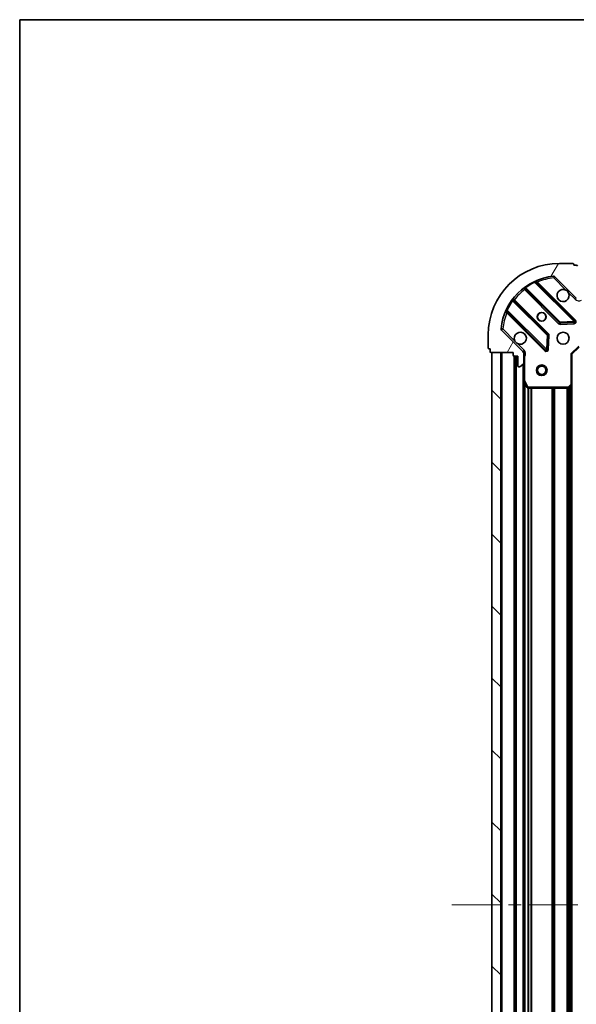
# Model space of a CAD drawing. Units: millimetres. Extents: x 0 to 6902, y 0 to 1264.
# Drawn here: x 988 to 1144, y 988 to 1264 of the extents above; entities that cross this region are included whole.
import ezdxf

# ---------------------------------------------------------------- set-up
doc = ezdxf.new("R2010")
doc.units = ezdxf.units.MM
doc.header["$LTSCALE"] = 2.5
doc.linetypes.add('CHAIN', pattern=[0.35429999999999995, 0.2362, -0.0295, 0.0591, -0.0295])
for name, color, linetype, lineweight in [('Border (ISO)', 7, 'Continuous', 35), ('Visible (ISO)', 7, 'Continuous', 35), ('Visible Narrow (ISO)', 7, 'Continuous', 25)]:
    doc.layers.add(name, color=color, linetype=linetype, lineweight=lineweight)
doc.layers.add('Centerline (ISO)', color=7, linetype='Continuous', lineweight=18, true_color=0x80ffff)
doc.layers.add('Hatch (ISO)', color=1, linetype='Continuous', lineweight=18, true_color=0xff0000)

# ---------------------------------------------------------------- blocks, each defined once
blk = doc.blocks.new('図面枠 tk図枠')
at = {"layer": 'Border (ISO)'}
for q in [(405.5, 289), (14.50000000000001, 8.000000000000007)]:
    blk.add_line((14.49999999999999, 289), q, dxfattribs=at)

msp = doc.modelspace()

# ---------------------------------------------------------------- hatches: boundary and pattern name
at = {"layer": 'Hatch (ISO)'}
h = msp.add_hatch(dxfattribs=at)
h.set_pattern_fill('ANSI31', color=256, scale=114.3, angle=14.999977780745, style=0)
h.set_pattern_definition([(59.99997778074501, (922.25, -36.00000000000003), (-12.37333518622901, 7.143754798369493), [])])
edge = h.paths.add_edge_path()
edge.add_line((1125.942651320571, 1171.079555900234), (1125.942651320571, 1170.379555900234))
edge.add_ellipse((1126.242651320571, 1170.379555900234), major_axis=(-3.33066907387547e-15, -0.2999999999999958), ratio=1, start_angle=270.0000000000006, end_angle=360.000000000004)
edge.add_line((1126.242651320571, 1170.079555900234), (1127.242651320571, 1170.079555900234))
edge.add_line((1127.242651320571, 1170.079555900234), (1127.242651320571, 1167.379555900234))
edge.add_ellipse((1127.542651320571, 1167.379555900234), major_axis=(2.220446049250313e-15, -0.3000000000000013), ratio=1, start_angle=269.9999999999996, end_angle=359.9999999999996)
edge.add_line((1127.542651320571, 1167.079555900234), (1127.735544539384, 1167.079555900234))
edge.add_ellipse((1127.735544539384, 1167.579555900234), major_axis=(0.4999999999999982, -7.301882913057678e-33), ratio=1, start_angle=270, end_angle=314.9999999999971)
edge.add_line((1128.089097929977, 1167.226002509641), (1128.796204711164, 1167.933109290828))
edge.add_ellipse((1128.442651320571, 1168.286662681421), major_axis=(0.3535533905932309, 0.3535533905932953), ratio=1, start_angle=269.9999999999991, end_angle=314.9999999999948)
edge.add_line((1128.942651320571, 1168.286662681421), (1128.942651320571, 1170.665342337861))
edge.add_ellipse((1127.942651320571, 1170.665342337861), major_axis=(1.110223024625157e-15, 1.000000000000001), ratio=1, start_angle=270.0000000000001, end_angle=315.0000000000001)
edge.add_line((1128.649758101757, 1171.372449119048), (1122.671773322394, 1177.350433898411))
edge.add_ellipse((1123.025326712987, 1177.703987289004), major_axis=(-0.3535533905933092, 0.3535533905932353), ratio=1, start_angle=39.172893488872376, end_angle=89.9999999999954, ccw=False)
edge.add_ellipse((1138.942651320571, 1176.079555900234), major_axis=(1.675194869668968, 16.41474100157035), ratio=1, start_angle=11.654213022238594, end_angle=90, ccw=False)
edge.add_ellipse((1137.318219931801, 1191.996880507818), major_axis=(0.4974163939869647, 0.05076348089907535), ratio=1, start_angle=39.17289348887158, end_angle=90.00000000000239, ccw=False)
edge.add_line((1137.671773322394, 1192.350433898411), (1143.649758101757, 1186.372449119048))
edge.add_ellipse((1144.356864882944, 1187.079555900234), major_axis=(0.7071067811865551, -0.7071067811865529), ratio=1, start_angle=269.9999999999999, end_angle=314.9999999999999)
edge.add_line((1144.356864882944, 1186.079555900234), (1146.735544539384, 1186.079555900234))
edge.add_ellipse((1146.735544539384, 1186.579555900234), major_axis=(0.4999999999999849, -6.661338147750939e-15), ratio=1, start_angle=270.0000000000007, end_angle=314.9999999999964)
edge.add_line((1147.089097929977, 1186.226002509641), (1147.796204711164, 1186.933109290827))
edge.add_ellipse((1147.442651320571, 1187.286662681421), major_axis=(0.3535533905932665, 0.3535533905932909), ratio=1, start_angle=269.9999999999966, end_angle=315.0000000000021)
edge.add_line((1147.942651320571, 1187.286662681421), (1147.942651320571, 1187.479555900234))
edge.add_ellipse((1147.642651320571, 1187.479555900234), major_axis=(-1.110223024625157e-15, 0.3000000000000025), ratio=1, start_angle=269.9999999999998, end_angle=359.9999999999998)
edge.add_line((1147.642651320571, 1187.779555900234), (1144.942651320571, 1187.779555900234))
edge.add_line((1144.942651320571, 1187.779555900234), (1144.942651320571, 1188.779555900234))
edge.add_ellipse((1144.642651320571, 1188.779555900234), major_axis=(4.440892098500625e-15, 0.2999999999999969), ratio=1, start_angle=270.0000000000144, end_angle=360.0000000000042)
edge.add_line((1144.642651320571, 1189.079555900234), (1143.942651320571, 1189.079555900234))
edge.add_line((1143.942651320571, 1189.079555900234), (1143.942651320571, 1195.279555900234))
edge.add_ellipse((1143.642651320571, 1195.279555900234), major_axis=(-2.220446049250313e-15, 0.3000000000000013), ratio=1, start_angle=270.0000000000064, end_angle=359.9999999999996)
edge.add_line((1143.642651320571, 1195.579555900234), (1142.942651320571, 1195.579555900234))
edge.add_line((1142.942651320571, 1195.579555900234), (1142.942651320571, 1195.779555900234))
edge.add_ellipse((1142.642651320571, 1195.779555900234), major_axis=(2.220446049250313e-15, 0.299999999999998), ratio=1, start_angle=269.9999999999936, end_angle=360.0000000000004)
edge.add_line((1142.642651320571, 1196.079555900234), (1138.942651320571, 1196.079555900234))
edge.add_ellipse((1138.942651320571, 1176.079555900234), major_axis=(-20, -8.881784197001252e-15), ratio=1, start_angle=270, end_angle=360)
edge.add_line((1118.942651320571, 1176.079555900234), (1118.942651320571, 1172.379555900234))
edge.add_ellipse((1119.242651320571, 1172.379555900234), major_axis=(-4.859965636224526e-33, -0.3000000000000003), ratio=1, start_angle=270, end_angle=360)
edge.add_line((1119.242651320571, 1172.079555900234), (1119.442651320571, 1172.079555900234))
edge.add_line((1119.442651320571, 1172.079555900234), (1119.442651320571, 1171.379555900234))
edge.add_ellipse((1119.742651320571, 1171.379555900234), major_axis=(3.330669073875476e-15, -0.3000000000000025), ratio=1, start_angle=270.0000000000027, end_angle=359.9999999999994)
edge.add_line((1119.742651320571, 1171.079555900234), (1125.942651320571, 1171.079555900234))
h = msp.add_hatch(dxfattribs=at)
h.set_pattern_fill('ANSI31', color=256, scale=114.3, angle=90.00021045915, style=0)
h.set_pattern_definition([(135.00021045915, (922.25, -36.00000000000003), (-10.10275102652165, -10.10282524574763), [])])
h.paths.add_polyline_path([(1119.942651320571, 1171.079555900235), (1119.942651320571, 861.0795559002346), (1122.442651320571, 861.0795559002346), (1122.442651320571, 1171.079555900235)])

# ---------------------------------------------------------------- linework, layer by layer
at = {"layer": 'Centerline (ISO)', "linetype": 'CHAIN', "ltscale": 23.99096870422363}
msp.add_line((1108.692651320571, 1016.079555900234), (1379.192651320571, 1016.079555900234), dxfattribs=at)
at = {"layer": 'Visible (ISO)'}
for p, q in [((1142.642651320571, 1196.079555900234), (1138.942651320571, 1196.079555900234)), ((1142.942651320571, 1195.579555900234), (1142.942651320571, 1195.779555900234)), ((1143.642651320571, 1195.579555900234), (1142.942651320571, 1195.579555900234)), ((1137.671773322394, 1192.350433898411), (1143.649758101757, 1186.372449119048)), ((1129.200128431831, 1189.072331320668), (1138.899563523209, 1179.37289622929)), ((1143.253474819547, 1179.968732401258), (1132.430134309122, 1190.792072911683)), ((1135.649310991515, 1176.122643697596), (1125.949875900137, 1185.822078788974)), ((1124.230134309122, 1182.592072911683), (1135.053474819547, 1171.768732401258)), ((1139.124781373775, 1179.285313797172), (1143.054428601401, 1179.456885900428)), ((1118.942651320571, 1176.079555900234), (1118.942651320571, 1172.379555900234)), ((1128.649758101757, 1171.372449119048), (1122.671773322394, 1177.350433898411)), ((1135.565321320377, 1171.967778619405), (1135.736893423633, 1175.897425847031)), ((1119.242651320571, 1172.079555900234), (1119.442651320571, 1172.079555900234)), ((1119.442651320571, 1172.079555900234), (1119.442651320571, 1171.379555900234)), ((1142.442651320571, 1170.579555900234), (1144.442651320571, 1172.579555900234)), ((1119.742651320571, 1171.079555900234), (1125.942651320571, 1171.079555900234)), ((1119.942651320571, 1171.079555900235), (1119.942651320571, 861.0795559002341)), ((1122.442651320571, 1171.079555900235), (1119.942651320571, 1171.079555900235)), ((1122.442651320571, 861.0795559002341), (1122.442651320571, 1171.079555900235)), ((1125.942651320571, 1171.079555900234), (1125.942651320571, 1170.379555900234)), ((1126.242651320571, 1170.079555900234), (1127.242651320571, 1170.079555900234)), ((1126.44265132057, 1170.079555900234), (1126.442651320571, 862.0795559002337)), ((1127.242651320571, 1170.079555900234), (1127.242651320571, 1167.379555900234)), ((1128.852831041695, 1171.079555900234), (1129.292916860336, 1171.079555900234)), ((1128.942651320571, 1171.079555900234), (1128.942651320571, 1170.665342337861)), ((1128.942651320571, 1168.286662681421), (1128.942651320571, 1170.665342337861)), ((1142.442651320571, 1170.579555900234), (1142.142651320571, 1170.703819968946)), ((1142.442651320571, 1162.142953365496), (1142.442651320571, 1170.579555900234)), ((1127.542651320571, 1167.079555900234), (1127.735544539384, 1167.079555900234)), ((1128.089097929977, 1167.226002509641), (1128.796204711164, 1167.933109290827)), ((1128.942651320571, 1168.286662681421), (1128.942651320571, 1163.150376293484)), ((1128.94265132057, 1163.150376293484), (1128.942651320571, 869.0087355069838)), ((1128.974323163271, 1163.016212214834), (1129.859733359896, 1161.245391821584)), ((1130.128061517196, 1161.079555900234), (1141.324433244192, 1161.079555900234)), ((1141.529089638904, 1161.160202851239), (1142.347307715283, 1161.923600316501)), ((1142.44265132057, 1162.142953365496), (1142.442651320571, 870.0161584349722))]:
    msp.add_line(p, q, dxfattribs=at)
for centre, radius in [((1133.942651320571, 1181.079555900234), 1.2295), ((1133.942651320571, 1181.079555900234), 1.2), ((1139.942651320571, 1175.079555900234), 1.7), ((1133.942651320571, 1166.079555900234), 1.499999999999999), ((1133.942651320571, 1166.079555900234), 1.193275)]:
    msp.add_circle(centre, radius, dxfattribs=at)
for centre, radius, start, end in [((1138.942651320571, 1176.079555900234), 20, 90, 180), ((1142.642651320571, 1195.779555900234), 0.3, 0, 90), ((1143.642651320571, 1195.279555900234), 0.3, 0, 90), ((1138.942651320571, 1176.079555900234), 16.5, 95.82710651111653, 174.1728934888807), ((1132.642266343478, 1191.004204946038), 0.3, 112.8868583964913, 224.9999999999824), ((1137.318219931801, 1191.996880507818), 0.5000000000000001, 44.99999999999027, 95.82710651112302), ((1128.987996397475, 1188.860199286312), 0.300000000000002, 45.00000000000984, 127.9144996875552), ((1139.942651320571, 1187.079555900234), 1.7, 62.49982881929987, 27.50017118070322), ((1126.162007934493, 1186.03421082333), 0.299999999999998, 142.0855003124481, 224.9999999999824), ((1124.018002274767, 1182.379940877327), 0.300000000000001, 45.00000000001977, 157.113141603504), ((1123.025326712987, 1177.703987289004), 0.5000000000000001, 174.1728934888891, 225.000000000011), ((1139.111695557565, 1179.585028263646), 0.3, 225.0000000000169, 272.5000000000116), ((1143.041342785191, 1179.756600366902), 0.299999999999998, 272.4999999999986, 45.00000000000984), ((1127.942651320571, 1175.079555900234), 1.7, 242.4998288192995, 207.5001711807032), ((1135.437178957159, 1175.91051166324), 0.300000000000001, 357.4999999999878, 44.99999999997991), ((1119.242651320571, 1172.379555900234), 0.3, 180, 270), ((1135.265606853903, 1171.980864435614), 0.3, 225.0000000000169, 357.5000000000186), ((1119.742651320571, 1171.379555900234), 0.3, 180, 270), ((1126.242651320571, 1170.379555900234), 0.3, 180, 270), ((1127.942651320571, 1170.665342337861), 1, 0, 44.99999999999963), ((1127.542651320571, 1167.379555900234), 0.3, 180, 270), ((1127.735544539384, 1167.579555900234), 0.5, 270, 314.9999999999924), ((1128.442651320571, 1168.286662681421), 0.5000000000000001, 315.0000000000114, 0), ((1129.242651320571, 1163.150376293484), 0.3, 180, 206.5650511770712), ((1130.128061517196, 1161.379555900234), 0.2999999999999999, 206.5650511770683, 269.9999999999935), ((1141.324433244192, 1161.379555900234), 0.300000000000003, 270, 313.0148572051971), ((1142.142651320571, 1162.142953365496), 0.3, 313.0148572051971, 0)]:
    msp.add_arc(centre, radius, start, end, dxfattribs=at)
for points, knots in [([(1140.727628468225, 1188.587471971394), (1140.882135669197, 1188.506465102503), (1141.025886813072, 1188.400483463768), (1141.263578884104, 1188.162791392735), (1141.369560522839, 1188.01904024886), (1141.45056739173, 1187.864533047888)], [0.278912593627154, 0.278912593627154, 0.278912593627154, 0.278912593627154, 0.3293346962055698, 0.3293346962055698, 0.3797567987839841, 0.3797567987839841, 0.3797567987839841, 0.3797567987839841]), ([(1127.157674172917, 1173.571639829075), (1127.003166971945, 1173.652646697966), (1126.85941582807, 1173.758628336701), (1126.621723757037, 1173.996320407733), (1126.515742118302, 1174.140071551608), (1126.434735249411, 1174.29457875258)], [0.278912593627149, 0.278912593627149, 0.278912593627149, 0.278912593627149, 0.3293346962055609, 0.3293346962055609, 0.3797567987839751, 0.3797567987839751, 0.3797567987839751, 0.3797567987839751])]:
    msp.add_open_spline(points, degree=3, knots=knots, dxfattribs=at)
at = {"layer": 'Visible Narrow (ISO)'}
for p, q in [((1137.267456450902, 1192.494296901805), (1137.318219931801, 1191.996880507818)), ((1137.318219931801, 1191.996880507818), (1137.671773322394, 1192.350433898411)), ((1137.318219931801, 1191.996880507818), (1140.727628468225, 1188.587471971394)), ((1129.342651872121, 1188.929807880379), (1129.130519837765, 1188.717675846023)), ((1129.130519837765, 1188.717675846023), (1138.687431488853, 1179.160764194934)), ((1129.297713700776, 1189.467056724147), (1129.473076202954, 1189.223647618257)), ((1139.111695557565, 1179.585028263646), (1129.473076202954, 1189.223647618257)), ((1132.055340276949, 1190.742602875144), (1131.927797479845, 1191.014140782087)), ((1132.055340276949, 1190.742602875144), (1143.041342785191, 1179.756600366902)), ((1132.582942083777, 1190.639265137028), (1132.795074118133, 1190.851397171384)), ((1143.465606853903, 1180.180864435614), (1132.795074118133, 1190.851397171384)), ((1125.798559602548, 1185.549131017851), (1125.555150496658, 1185.724493520029)), ((1126.092399340427, 1185.679555348684), (1126.304531374783, 1185.89168738304)), ((1135.861443025871, 1176.334775731952), (1126.304531374783, 1185.89168738304)), ((1141.45056739173, 1187.864533047888), (1143.296204711164, 1186.018895728454)), ((1143.296204711164, 1186.018895728454), (1143.649758101757, 1186.372449119048)), ((1124.008066438718, 1183.09440974096), (1124.279604345661, 1182.966866943856)), ((1135.265606853903, 1171.980864435614), (1124.279604345661, 1182.966866943856)), ((1125.798559602548, 1185.549131017851), (1135.437178957159, 1175.91051166324)), ((1124.382942083776, 1182.439265137029), (1124.170810049421, 1182.227133102672)), ((1124.170810049421, 1182.227133102672), (1134.841342785191, 1171.556600366902)), ((1143.253474819547, 1179.968732401258), (1143.465606853903, 1180.180864435614)), ((1123.025326712987, 1177.703987289004), (1122.527910319001, 1177.754750769903)), ((1122.671773322394, 1177.350433898411), (1123.025326712987, 1177.703987289004)), ((1126.434735249411, 1174.29457875258), (1123.025326712987, 1177.703987289004)), ((1138.687431488853, 1179.160764194934), (1138.899563523209, 1179.37289622929)), ((1138.899563523209, 1179.37289622929), (1139.111695557565, 1179.585028263646)), ((1143.041342785191, 1179.756600366902), (1139.111695557565, 1179.585028263646)), ((1139.111695557565, 1179.585028263646), (1139.124781373775, 1179.285313797172)), ((1139.124781373775, 1179.285313797172), (1139.137867189984, 1178.985599330697)), ((1139.137867189984, 1178.985599330697), (1143.06751441761, 1179.157171433953)), ((1143.041342785191, 1179.756600366902), (1143.253474819547, 1179.968732401258)), ((1143.054428601401, 1179.456885900428), (1143.041342785191, 1179.756600366902)), ((1143.06751441761, 1179.157171433953), (1143.054428601401, 1179.456885900428)), ((1135.437178957159, 1175.91051166324), (1135.265606853903, 1171.980864435614)), ((1135.437178957159, 1175.91051166324), (1135.649310991515, 1176.122643697596)), ((1135.736893423633, 1175.89742584703), (1135.437178957159, 1175.91051166324)), ((1135.649310991515, 1176.122643697596), (1135.861443025871, 1176.334775731952)), ((1136.036607890108, 1175.884340030821), (1135.736893423633, 1175.897425847031)), ((1135.865035786852, 1171.954692803195), (1136.036607890108, 1175.884340030821)), ((1129.003311492351, 1171.726002509641), (1127.157674172917, 1173.571639829075)), ((1135.053474819547, 1171.768732401258), (1135.265606853903, 1171.980864435614)), ((1135.265606853903, 1171.980864435614), (1135.565321320377, 1171.967778619404)), ((1135.565321320377, 1171.967778619405), (1135.865035786852, 1171.954692803195)), ((1142.142651320571, 1170.703819968946), (1144.318387251859, 1172.879555900234)), ((1122.742651320571, 1171.079555900235), (1122.742651320571, 861.0795559002341)), ((1126.142651320571, 1170.09671318776), (1126.142651320571, 862.0623986127082)), ((1126.742651320571, 1170.079555900234), (1126.742651320571, 862.0795559002337)), ((1129.003311492351, 1171.726002509641), (1128.649758101757, 1171.372449119048)), ((1128.942651320571, 1169.917010860506), (1129.242651320571, 1169.917010860506)), ((1129.242651320571, 1163.150376293484), (1129.242651320571, 1169.917010860506)), ((1134.841342785191, 1171.556600366902), (1135.053474819547, 1171.768732401258)), ((1142.142651320571, 1170.703819968946), (1142.142651320571, 1162.142953365496)), ((1128.64265132057, 1167.779555900234), (1128.642651320571, 864.3795559002342)), ((1128.942651320571, 1163.150376293484), (1129.242651320571, 1163.150376293484)), ((1129.242651320571, 1163.150376293484), (1128.974323163271, 1163.016212214834)), ((1130.128061517196, 1161.379555900234), (1129.242651320571, 1163.150376293484)), ((1129.242651320571, 1162.479555900235), (1129.242651320571, 869.6795559002326)), ((1129.859733359896, 1161.245391821584), (1130.128061517196, 1161.379555900234)), ((1130.068387251859, 1161.085550828753), (1130.068387251859, 871.0735609717145)), ((1141.324433244192, 1161.379555900234), (1130.128061517196, 1161.379555900234)), ((1130.128061517196, 1161.379555900234), (1130.128061517196, 1161.079555900234)), ((1130.280519286215, 1161.079555900234), (1130.280519286215, 871.0795559002338)), ((1130.904783354926, 1161.079555900234), (1130.904783354927, 871.0795559002338)), ((1131.116915389282, 1161.079555900234), (1131.116915389282, 871.0795559002338)), ((1136.768387251859, 1161.079555900234), (1136.768387251859, 871.0795559002338)), ((1136.980519286215, 1161.079555900234), (1136.980519286215, 871.0795559002338)), ((1137.304783354926, 1161.079555900234), (1137.304783354926, 871.0795559002338)), ((1137.516915389283, 1161.079555900234), (1137.516915389283, 871.0795559002338)), ((1141.018387251858, 1161.079555900234), (1141.018387251859, 871.0795559002338)), ((1141.230519286215, 1161.079555900234), (1141.230519286215, 871.0795559002338)), ((1142.142651320571, 1162.142953365496), (1141.324433244192, 1161.379555900234)), ((1141.324433244192, 1161.379555900234), (1141.529089638904, 1161.160202851239)), ((1141.324433244192, 1161.079555900234), (1141.324433244192, 1161.379555900234)), ((1141.554783354926, 1161.184175088288), (1141.554783354926, 870.9749367121801)), ((1141.766915389282, 1161.382094276342), (1141.766915389283, 870.777017524126)), ((1142.142651320571, 1162.142953365496), (1142.442651320571, 1162.142953365496)), ((1142.347307715283, 1161.923600316501), (1142.142651320571, 1162.142953365496)), ((1142.14265132057, 1161.732655900234), (1142.142651320571, 870.4264559002343))]:
    msp.add_line(p, q, dxfattribs=at)
for centre, radius, start, end in [((1138.942651320571, 1176.079555900234), 16, 95.82710651111653, 112.5955473165246), ((1138.942651320571, 1176.079555900234), 16, 127.8254680233274, 142.1745319766727), ((1138.942651320571, 1176.079555900234), 16.2, 115.1596934692325, 125.7706179728536), ((1144.356864882944, 1187.079555900234), 1.5, 225.0000000000002, 299.9264348670176), ((1138.942651320571, 1176.079555900234), 16.2, 144.2293820271449, 154.8403065307671), ((1138.942651320571, 1176.079555900234), 16, 157.4044526834776, 174.1728934888803), ((1143.041342785191, 1179.756600366902), 0.5999999999999961, 272.4999999999986, 44.99999999999963), ((1139.111695557565, 1179.585028263646), 0.6000000000000011, 224.9999999999996, 272.4999999999986), ((1135.437178957159, 1175.91051166324), 0.600000000000001, 357.5000000000031, 45.00000000000984), ((1135.265606853903, 1171.980864435614), 0.6000000000000011, 224.9999999999996, 357.5000000000031), ((1127.942651320571, 1170.665342337861), 1.5, 330.0735651333858, 44.99999999999834)]:
    msp.add_arc(centre, radius, start, end, dxfattribs=at)
for points, knots in [([(1132.795074118133, 1190.851397171384), (1132.737161332032, 1190.944222569193), (1132.640030297104, 1191.09917474423), (1132.545919513292, 1191.248432434712), (1132.525592547606, 1191.280587335776), (1132.525592547606, 1191.280587335776)], [-0.0326943290242564, -0.0326943290242564, -0.0326943290242564, -0.0326943290242564, -0.0186824737281465, -0.00934123686407326, 0, 0, 0, 0]), ([(1132.055340276949, 1190.742602875144), (1132.148442322005, 1190.757656271997), (1132.297376686857, 1190.777798230684), (1132.411735638627, 1190.790141602404), (1132.430134309122, 1190.792072911683), (1132.430134309122, 1190.792072911683)], [0, 0, 0, 0, 0.0487820617391145, 0.0766575255900371, 0.0975641234782291, 0.0975641234782291, 0.0975641234782291, 0.0975641234782291]), ([(1124.230134309122, 1182.592072911683), (1124.230134309122, 1182.592072911683), (1124.232065463707, 1182.610470758345), (1124.244409609368, 1182.72483527106), (1124.264550751981, 1182.873763681469), (1124.279604345661, 1182.966866943856)], [0, 0, 0, 0, 0.0209068712467505, 0.0487826995757511, 0.0975653991515021, 0.0975653991515021, 0.0975653991515021, 0.0975653991515021]), ([(1123.741619885029, 1182.496614673199), (1123.741619885029, 1182.496614673199), (1123.77377545616, 1182.476287295954), (1123.923028945736, 1182.382179144037), (1124.077985845324, 1182.285045144029), (1124.170810049421, 1182.227133102672)], [-0.0326939085831626, -0.0326939085831626, -0.0326939085831626, -0.0326939085831626, -0.0233527918451162, -0.0140116751070697, -1.56378607190886e-17, -1.56378607190886e-17, -1.56378607190886e-17, -1.56378607190886e-17]), ([(1129.242651320571, 1169.917010860506), (1129.269598324218, 1170.067696551864), (1129.311214948595, 1170.339845745684), (1129.322765146764, 1170.748011852532), (1129.305147476288, 1170.973715088093), (1129.292916751896, 1171.079553869135)], [1.11111170842818e-16, 1.11111170842818e-16, 1.11111170842818e-16, 1.11111170842818e-16, 0.0498592361111214, 0.0830987268518689, 0.114793844904774, 0.114793844904774, 0.114793844904774, 0.114793844904774])]:
    msp.add_open_spline(points, degree=3, knots=knots, dxfattribs=at)
for points in [[(1128.803650935937, 1189.096877867536), (1128.803650935937, 1189.096877867536), (1128.875446963438, 1189.013786713607), (1129.045379439497, 1188.816632946693), (1129.130519837765, 1188.717675846023)], [(1129.200128431831, 1189.072331320668), (1129.200128431831, 1189.072331320668), (1129.257947635594, 1189.107972564083), (1129.400058829438, 1189.186448585649), (1129.473076202954, 1189.223647618257)], [(1125.798559602548, 1185.549131017851), (1125.835758140356, 1185.622147420131), (1125.914236282432, 1185.764262373596), (1125.949875900137, 1185.822078788974), (1125.949875900137, 1185.822078788974)], [(1126.304531374783, 1185.89168738304), (1126.205574245539, 1185.976827805893), (1126.008427726087, 1186.146754025136), (1125.925329353269, 1186.218556284869), (1125.925329353269, 1186.218556284869)]]:
    msp.add_open_spline(points, degree=3, dxfattribs=at)

# ---------------------------------------------------------------- block references
at = {"xscale": 4.5, "yscale": 4.5, "zscale": 4.5}
msp.add_blockref('図面枠 tk図枠', (922.25, -36.00000000000003), dxfattribs=at)

doc.saveas('drawing.dxf')
